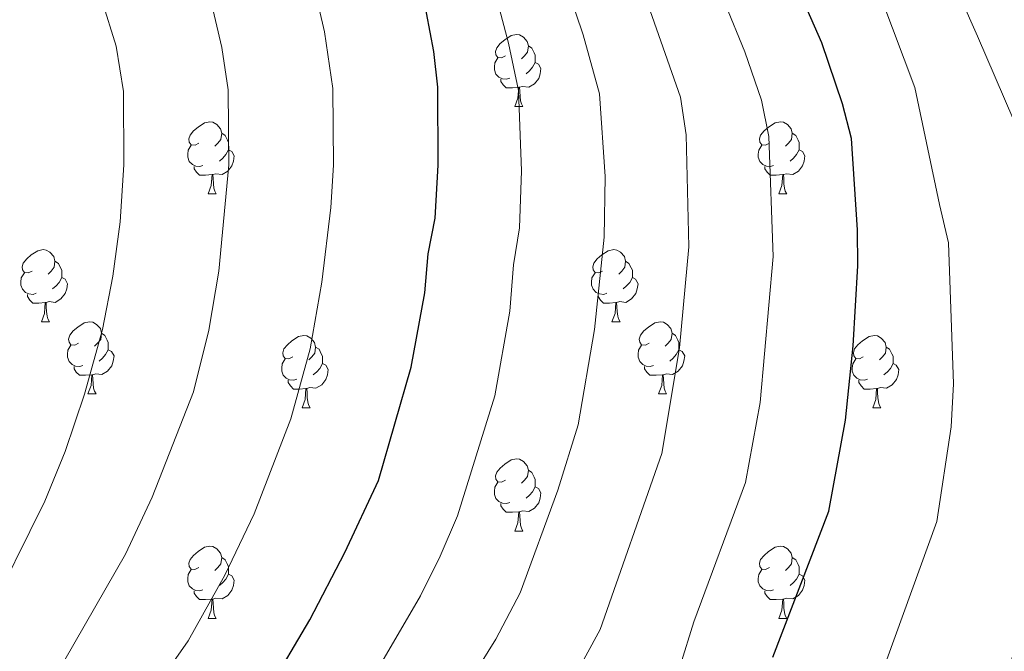
# Model space of a CAD drawing. Units: metres. Extents: x 599193 to 603692, y 4765772 to 4768808.
# Drawn here: x 600959 to 601096, y 4766549 to 4766636 of the extents above; entities that cross this region are included whole.
import ezdxf

# ---------------------------------------------------------------- set-up
doc = ezdxf.new("R2010")
doc.units = ezdxf.units.M
doc.header["$MEASUREMENT"] = 0
for name, color, linetype, lineweight in [('Nivel 36', 7, 'Continuous', 0), ('Nivel 4', 7, 'Continuous', 0), ('Nivel 5', 7, 'Continuous', 0), ('Nivel 61', 7, 'Continuous', 0), ('Nivel 63', 7, 'Continuous', 0)]:
    doc.layers.add(name, color=color, linetype=linetype, lineweight=lineweight)

msp = doc.modelspace()

# ---------------------------------------------------------------- linework, layer by layer
at = {"layer": 'Nivel 36', "color": 92, "linetype": 'Continuous', "lineweight": 0}
for p, q in [((601028.01, 4766624.23), (601029.14, 4766624.23)), ((600985.38, 4766612.09), (600986.5, 4766612.09)), ((601064.7, 4766612.09), (601065.83, 4766612.09)), ((600962.19, 4766594.32), (600963.31, 4766594.32)), ((601041.52, 4766594.32), (601042.64, 4766594.32)), ((600968.66, 4766584.29), (600969.79, 4766584.29)), ((601047.99, 4766584.29), (601049.12, 4766584.29)), ((600998.44, 4766582.38), (600999.56, 4766582.38)), ((601077.76, 4766582.38), (601078.89, 4766582.38)), ((601028.01, 4766565.24), (601029.14, 4766565.24)), ((600985.38, 4766553.1), (600986.5, 4766553.1)), ((601064.7, 4766553.1), (601065.83, 4766553.1))]:
    msp.add_line(p, q, dxfattribs=at)
at = {"layer": 'Nivel 36', "color": 92, "linetype": 'Continuous', "lineweight": 0, "flags": 128}
for points in [[(601026.71, 4766631.29), (601026.18, 4766631.03), (601025.65, 4766631.08), (601025.39, 4766631.45), (601025.33, 4766631.88), (601025.49, 4766632.4), (601025.97, 4766632.99), (601026.61, 4766633.52), (601027.51, 4766634.11), (601028.25, 4766634.27), (601028.68, 4766634.21), (601029.21, 4766633.9), (601029.74, 4766633.31), (601029.9, 4766632.67), (601029.79, 4766631.82), (601029.36, 4766631.29), (601028.94, 4766630.87)], [(601029.9, 4766632.67), (601030.37, 4766632.36), (601030.69, 4766631.72), (601030.85, 4766631.4), (601030.85, 4766630.82), (601030.85, 4766630.39), (601030.48, 4766629.7), (601030.06, 4766629.22), (601029.58, 4766628.8)], [(601027.3, 4766628.21), (601026.87, 4766628.05), (601026.29, 4766628.11), (601025.81, 4766628.32), (601025.39, 4766628.75), (601025.17, 4766629.33), (601025.17, 4766629.75), (601025.23, 4766630.34), (601025.65, 4766631.03)], [(601030.85, 4766630.39), (601031.3, 4766630.14), (601031.65, 4766629.53), (601031.54, 4766628.8), (601031.33, 4766628.16), (601030.74, 4766627.42), (601029.95, 4766626.94), (601029.1, 4766627.05), (601028.67, 4766626.92)], [(601028.56, 4766626.92), (601027.67, 4766626.83), (601026.82, 4766626.83), (601026.4, 4766627.26), (601026.08, 4766627.74), (601026.08, 4766628.05)], [(601028.01, 4766624.23), (601028.45, 4766625.39), (601028.56, 4766626.92), (601028.67, 4766626.92), (601028.7, 4766626.33), (601028.74, 4766625.65), (601028.81, 4766625.03), (601028.92, 4766624.63), (601029.14, 4766624.23)], [(600984.08, 4766619.15), (600983.55, 4766618.89), (600983.02, 4766618.94), (600982.75, 4766619.31), (600982.7, 4766619.74), (600982.86, 4766620.26), (600983.34, 4766620.85), (600983.97, 4766621.38), (600984.87, 4766621.97), (600985.62, 4766622.13), (600986.04, 4766622.07), (600986.57, 4766621.76), (600987.1, 4766621.17), (600987.26, 4766620.53), (600987.15, 4766619.68), (600986.73, 4766619.15), (600986.31, 4766618.73)], [(601063.4, 4766619.15), (601062.87, 4766618.89), (601062.34, 4766618.94), (601062.08, 4766619.31), (601062.02, 4766619.74), (601062.18, 4766620.26), (601062.66, 4766620.85), (601063.3, 4766621.38), (601064.2, 4766621.97), (601064.94, 4766622.13), (601065.37, 4766622.07), (601065.9, 4766621.76), (601066.43, 4766621.17), (601066.59, 4766620.53), (601066.48, 4766619.68), (601066.05, 4766619.15), (601065.63, 4766618.73)], [(600987.26, 4766620.53), (600987.74, 4766620.22), (600988.05, 4766619.58), (600988.21, 4766619.26), (600988.21, 4766618.68), (600988.21, 4766618.25), (600987.84, 4766617.56), (600987.42, 4766617.08), (600986.94, 4766616.66)], [(601066.59, 4766620.53), (601067.06, 4766620.22), (601067.38, 4766619.58), (601067.54, 4766619.26), (601067.54, 4766618.68), (601067.54, 4766618.25), (601067.17, 4766617.56), (601066.75, 4766617.08), (601066.27, 4766616.66)], [(600984.66, 4766616.07), (600984.24, 4766615.91), (600983.65, 4766615.97), (600983.18, 4766616.18), (600982.75, 4766616.61), (600982.54, 4766617.19), (600982.54, 4766617.61), (600982.59, 4766618.2), (600983.02, 4766618.89)], [(601063.99, 4766616.07), (601063.56, 4766615.91), (601062.98, 4766615.97), (601062.5, 4766616.18), (601062.08, 4766616.61), (601061.86, 4766617.19), (601061.86, 4766617.61), (601061.92, 4766618.2), (601062.34, 4766618.89)], [(600988.21, 4766618.25), (600988.67, 4766618), (600989.01, 4766617.39), (600988.9, 4766616.66), (600988.69, 4766616.02), (600988.11, 4766615.28), (600987.31, 4766614.8), (600986.46, 4766614.91), (600986.03, 4766614.78)], [(601067.54, 4766618.25), (601067.99, 4766618), (601068.34, 4766617.39), (601068.23, 4766616.66), (601068.02, 4766616.02), (601067.43, 4766615.28), (601066.64, 4766614.8), (601065.79, 4766614.91), (601065.36, 4766614.78)], [(600985.92, 4766614.78), (600985.03, 4766614.69), (600984.19, 4766614.69), (600983.76, 4766615.12), (600983.44, 4766615.6), (600983.44, 4766615.91)], [(601065.25, 4766614.78), (601064.36, 4766614.69), (601063.51, 4766614.69), (601063.09, 4766615.12), (601062.77, 4766615.6), (601062.77, 4766615.91)], [(600985.38, 4766612.09), (600985.81, 4766613.25), (600985.92, 4766614.78), (600986.03, 4766614.78), (600986.07, 4766614.19), (600986.1, 4766613.51), (600986.17, 4766612.89), (600986.29, 4766612.49), (600986.5, 4766612.09)], [(601064.7, 4766612.09), (601065.14, 4766613.25), (601065.25, 4766614.78), (601065.36, 4766614.78), (601065.39, 4766614.19), (601065.43, 4766613.51), (601065.5, 4766612.89), (601065.61, 4766612.49), (601065.83, 4766612.09)], [(600960.89, 4766601.38), (600960.36, 4766601.12), (600959.83, 4766601.17), (600959.56, 4766601.54), (600959.51, 4766601.97), (600959.67, 4766602.49), (600960.15, 4766603.08), (600960.78, 4766603.61), (600961.68, 4766604.2), (600962.43, 4766604.36), (600962.85, 4766604.3), (600963.38, 4766603.99), (600963.91, 4766603.4), (600964.07, 4766602.76), (600963.96, 4766601.91), (600963.54, 4766601.38), (600963.12, 4766600.96)], [(601040.22, 4766601.38), (601039.69, 4766601.12), (601039.16, 4766601.17), (601038.89, 4766601.54), (601038.84, 4766601.97), (601039, 4766602.49), (601039.48, 4766603.08), (601040.11, 4766603.61), (601041.01, 4766604.2), (601041.76, 4766604.36), (601042.18, 4766604.3), (601042.71, 4766603.99), (601043.24, 4766603.4), (601043.4, 4766602.76), (601043.29, 4766601.91), (601042.87, 4766601.38), (601042.45, 4766600.96)], [(600964.07, 4766602.76), (600964.55, 4766602.45), (600964.86, 4766601.81), (600965.02, 4766601.49), (600965.02, 4766600.91), (600965.02, 4766600.48), (600964.65, 4766599.79), (600964.23, 4766599.31), (600963.75, 4766598.89)], [(601043.4, 4766602.76), (601043.88, 4766602.45), (601044.19, 4766601.81), (601044.35, 4766601.49), (601044.35, 4766600.91), (601044.35, 4766600.48), (601043.98, 4766599.79), (601043.56, 4766599.31), (601043.08, 4766598.89)], [(600961.47, 4766598.3), (600961.05, 4766598.14), (600960.46, 4766598.2), (600959.99, 4766598.41), (600959.56, 4766598.84), (600959.35, 4766599.42), (600959.35, 4766599.84), (600959.4, 4766600.43), (600959.83, 4766601.12)], [(600965.02, 4766600.48), (600965.48, 4766600.23), (600965.82, 4766599.62), (600965.71, 4766598.89), (600965.5, 4766598.25), (600964.92, 4766597.51), (600964.12, 4766597.03), (600963.27, 4766597.14), (600962.84, 4766597.01)], [(601040.8, 4766598.3), (601040.38, 4766598.14), (601039.79, 4766598.2), (601039.32, 4766598.41), (601038.89, 4766598.84), (601038.68, 4766599.42), (601038.68, 4766599.84), (601038.73, 4766600.43), (601039.16, 4766601.12)], [(601044.35, 4766600.48), (601044.81, 4766600.23), (601045.15, 4766599.62), (601045.04, 4766598.89), (601044.83, 4766598.25), (601044.25, 4766597.51), (601043.45, 4766597.03), (601042.6, 4766597.14), (601042.17, 4766597.01)], [(600962.73, 4766597.01), (600961.84, 4766596.92), (600961, 4766596.92), (600960.57, 4766597.35), (600960.25, 4766597.83), (600960.25, 4766598.14)], [(601042.06, 4766597.01), (601041.17, 4766596.92), (601040.33, 4766596.92), (601039.9, 4766597.35), (601039.58, 4766597.83), (601039.58, 4766598.14)], [(600962.19, 4766594.32), (600962.62, 4766595.48), (600962.73, 4766597.01), (600962.84, 4766597.01), (600962.88, 4766596.42), (600962.91, 4766595.74), (600962.98, 4766595.12), (600963.1, 4766594.72), (600963.31, 4766594.32)], [(601041.52, 4766594.32), (601041.95, 4766595.48), (601042.06, 4766597.01), (601042.17, 4766597.01), (601042.21, 4766596.42), (601042.24, 4766595.74), (601042.31, 4766595.12), (601042.43, 4766594.72), (601042.64, 4766594.32)], [(600967.36, 4766591.35), (600966.83, 4766591.08), (600966.3, 4766591.14), (600966.04, 4766591.51), (600965.98, 4766591.93), (600966.14, 4766592.45), (600966.62, 4766593.05), (600967.26, 4766593.58), (600968.16, 4766594.16), (600968.9, 4766594.32), (600969.33, 4766594.27), (600969.86, 4766593.95), (600970.39, 4766593.37), (600970.55, 4766592.73), (600970.44, 4766591.88), (600970.01, 4766591.35), (600969.59, 4766590.92)], [(601046.69, 4766591.35), (601046.16, 4766591.08), (601045.63, 4766591.14), (601045.37, 4766591.51), (601045.31, 4766591.93), (601045.47, 4766592.45), (601045.95, 4766593.05), (601046.59, 4766593.58), (601047.49, 4766594.16), (601048.23, 4766594.32), (601048.66, 4766594.27), (601049.19, 4766593.95), (601049.72, 4766593.37), (601049.88, 4766592.73), (601049.77, 4766591.88), (601049.34, 4766591.35), (601048.92, 4766590.92)], [(600970.55, 4766592.73), (600971.02, 4766592.41), (600971.34, 4766591.77), (600971.5, 4766591.45), (600971.5, 4766590.87), (600971.5, 4766590.45), (600971.13, 4766589.76), (600970.71, 4766589.28), (600970.23, 4766588.86)], [(600997.14, 4766589.44), (600996.6, 4766589.18), (600996.08, 4766589.23), (600995.81, 4766589.6), (600995.76, 4766590.03), (600995.92, 4766590.55), (600996.4, 4766591.14), (600997.03, 4766591.67), (600997.93, 4766592.26), (600998.68, 4766592.42), (600999.1, 4766592.36), (600999.63, 4766592.05), (601000.16, 4766591.46), (601000.32, 4766590.82), (601000.21, 4766589.97), (600999.78, 4766589.44), (600999.36, 4766589.02)], [(601049.88, 4766592.73), (601050.35, 4766592.41), (601050.67, 4766591.77), (601050.83, 4766591.45), (601050.83, 4766590.87), (601050.83, 4766590.45), (601050.46, 4766589.76), (601050.04, 4766589.28), (601049.56, 4766588.86)], [(601076.46, 4766589.44), (601075.93, 4766589.18), (601075.4, 4766589.23), (601075.14, 4766589.6), (601075.08, 4766590.03), (601075.24, 4766590.55), (601075.72, 4766591.14), (601076.36, 4766591.67), (601077.26, 4766592.26), (601078, 4766592.42), (601078.43, 4766592.36), (601078.96, 4766592.05), (601079.49, 4766591.46), (601079.65, 4766590.82), (601079.54, 4766589.97), (601079.11, 4766589.44), (601078.69, 4766589.02)], [(600967.95, 4766588.27), (600967.52, 4766588.11), (600966.94, 4766588.17), (600966.46, 4766588.38), (600966.04, 4766588.8), (600965.82, 4766589.39), (600965.82, 4766589.81), (600965.88, 4766590.39), (600966.3, 4766591.08)], [(601047.28, 4766588.27), (601046.85, 4766588.11), (601046.27, 4766588.17), (601045.79, 4766588.38), (601045.37, 4766588.8), (601045.15, 4766589.39), (601045.15, 4766589.81), (601045.21, 4766590.39), (601045.63, 4766591.08)], [(600971.5, 4766590.45), (600971.95, 4766590.2), (600972.3, 4766589.58), (600972.19, 4766588.86), (600971.98, 4766588.22), (600971.39, 4766587.48), (600970.6, 4766587), (600969.75, 4766587.1), (600969.32, 4766586.97)], [(601000.32, 4766590.82), (601000.8, 4766590.51), (601001.11, 4766589.87), (601001.27, 4766589.55), (601001.27, 4766588.97), (601001.27, 4766588.54), (601000.9, 4766587.85), (601000.48, 4766587.37), (601000, 4766586.95)], [(601050.83, 4766590.45), (601051.28, 4766590.2), (601051.63, 4766589.58), (601051.52, 4766588.86), (601051.31, 4766588.22), (601050.72, 4766587.48), (601049.93, 4766587), (601049.08, 4766587.1), (601048.65, 4766586.97)], [(601079.65, 4766590.82), (601080.12, 4766590.51), (601080.44, 4766589.87), (601080.6, 4766589.55), (601080.6, 4766588.97), (601080.6, 4766588.54), (601080.23, 4766587.85), (601079.81, 4766587.37), (601079.33, 4766586.95)], [(600997.72, 4766586.36), (600997.3, 4766586.2), (600996.71, 4766586.26), (600996.24, 4766586.47), (600995.81, 4766586.9), (600995.6, 4766587.48), (600995.6, 4766587.9), (600995.65, 4766588.49), (600996.08, 4766589.18)], [(601001.27, 4766588.54), (601001.72, 4766588.29), (601002.07, 4766587.68), (601001.96, 4766586.95), (601001.75, 4766586.31), (601001.16, 4766585.57), (601000.37, 4766585.09), (600999.52, 4766585.2), (600999.09, 4766585.07)], [(601077.05, 4766586.36), (601076.62, 4766586.2), (601076.04, 4766586.26), (601075.56, 4766586.47), (601075.14, 4766586.9), (601074.92, 4766587.48), (601074.92, 4766587.9), (601074.98, 4766588.49), (601075.4, 4766589.18)], [(601080.6, 4766588.54), (601081.05, 4766588.29), (601081.4, 4766587.68), (601081.29, 4766586.95), (601081.08, 4766586.31), (601080.49, 4766585.57), (601079.7, 4766585.09), (601078.85, 4766585.2), (601078.42, 4766585.07)], [(600969.21, 4766586.97), (600968.32, 4766586.89), (600967.47, 4766586.89), (600967.05, 4766587.32), (600966.73, 4766587.79), (600966.73, 4766588.11)], [(600968.66, 4766584.29), (600969.1, 4766585.45), (600969.21, 4766586.97), (600969.32, 4766586.97), (600969.35, 4766586.39), (600969.39, 4766585.7), (600969.46, 4766585.09), (600969.57, 4766584.69), (600969.79, 4766584.29)], [(601048.54, 4766586.97), (601047.65, 4766586.89), (601046.8, 4766586.89), (601046.38, 4766587.32), (601046.06, 4766587.79), (601046.06, 4766588.11)], [(601047.99, 4766584.29), (601048.43, 4766585.45), (601048.54, 4766586.97), (601048.65, 4766586.97), (601048.68, 4766586.39), (601048.72, 4766585.7), (601048.79, 4766585.09), (601048.9, 4766584.69), (601049.12, 4766584.29)], [(600998.98, 4766585.07), (600998.09, 4766584.98), (600997.24, 4766584.98), (600996.82, 4766585.41), (600996.5, 4766585.89), (600996.5, 4766586.2)], [(601078.31, 4766585.07), (601077.42, 4766584.98), (601076.57, 4766584.98), (601076.15, 4766585.41), (601075.83, 4766585.89), (601075.83, 4766586.2)], [(600998.44, 4766582.38), (600998.87, 4766583.54), (600998.98, 4766585.07), (600999.09, 4766585.07), (600999.12, 4766584.48), (600999.16, 4766583.8), (600999.23, 4766583.18), (600999.34, 4766582.78), (600999.56, 4766582.38)], [(601077.76, 4766582.38), (601078.2, 4766583.54), (601078.31, 4766585.07), (601078.42, 4766585.07), (601078.45, 4766584.48), (601078.49, 4766583.8), (601078.56, 4766583.18), (601078.67, 4766582.78), (601078.89, 4766582.38)], [(601026.71, 4766572.3), (601026.18, 4766572.04), (601025.65, 4766572.09), (601025.39, 4766572.46), (601025.33, 4766572.89), (601025.49, 4766573.41), (601025.97, 4766574), (601026.61, 4766574.53), (601027.51, 4766575.12), (601028.25, 4766575.28), (601028.68, 4766575.22), (601029.21, 4766574.91), (601029.74, 4766574.32), (601029.9, 4766573.68), (601029.79, 4766572.83), (601029.36, 4766572.3), (601028.94, 4766571.88)], [(601029.9, 4766573.68), (601030.37, 4766573.37), (601030.69, 4766572.73), (601030.85, 4766572.41), (601030.85, 4766571.83), (601030.85, 4766571.4), (601030.48, 4766570.71), (601030.06, 4766570.23), (601029.58, 4766569.81)], [(601027.3, 4766569.22), (601026.87, 4766569.06), (601026.29, 4766569.12), (601025.81, 4766569.33), (601025.39, 4766569.76), (601025.17, 4766570.34), (601025.17, 4766570.76), (601025.23, 4766571.35), (601025.65, 4766572.04)], [(601030.85, 4766571.4), (601031.3, 4766571.15), (601031.65, 4766570.54), (601031.54, 4766569.81), (601031.33, 4766569.17), (601030.74, 4766568.43), (601029.95, 4766567.95), (601029.1, 4766568.06), (601028.67, 4766567.93)], [(601028.56, 4766567.93), (601027.67, 4766567.84), (601026.82, 4766567.84), (601026.4, 4766568.27), (601026.08, 4766568.75), (601026.08, 4766569.06)], [(601028.01, 4766565.24), (601028.45, 4766566.4), (601028.56, 4766567.93), (601028.67, 4766567.93), (601028.7, 4766567.34), (601028.74, 4766566.66), (601028.81, 4766566.04), (601028.92, 4766565.64), (601029.14, 4766565.24)], [(600984.08, 4766560.16), (600983.54, 4766559.9), (600983.02, 4766559.95), (600982.75, 4766560.32), (600982.7, 4766560.75), (600982.86, 4766561.27), (600983.34, 4766561.86), (600983.97, 4766562.39), (600984.87, 4766562.98), (600985.62, 4766563.14), (600986.04, 4766563.08), (600986.57, 4766562.77), (600987.1, 4766562.18), (600987.26, 4766561.54), (600987.15, 4766560.69), (600986.73, 4766560.16), (600986.3, 4766559.74)], [(601063.4, 4766560.16), (601062.87, 4766559.9), (601062.34, 4766559.95), (601062.08, 4766560.32), (601062.02, 4766560.75), (601062.18, 4766561.27), (601062.66, 4766561.86), (601063.3, 4766562.39), (601064.2, 4766562.98), (601064.94, 4766563.14), (601065.37, 4766563.08), (601065.9, 4766562.77), (601066.43, 4766562.18), (601066.59, 4766561.54), (601066.48, 4766560.69), (601066.05, 4766560.16), (601065.63, 4766559.74)], [(600987.26, 4766561.54), (600987.74, 4766561.23), (600988.05, 4766560.59), (600988.21, 4766560.27), (600988.21, 4766559.69), (600988.21, 4766559.26), (600987.84, 4766558.57), (600987.42, 4766558.09), (600986.94, 4766557.67)], [(601066.59, 4766561.54), (601067.06, 4766561.23), (601067.38, 4766560.59), (601067.54, 4766560.27), (601067.54, 4766559.69), (601067.54, 4766559.26), (601067.17, 4766558.57), (601066.75, 4766558.09), (601066.27, 4766557.67)], [(600984.66, 4766557.08), (600984.24, 4766556.92), (600983.65, 4766556.98), (600983.18, 4766557.19), (600982.75, 4766557.62), (600982.54, 4766558.2), (600982.54, 4766558.62), (600982.59, 4766559.21), (600983.02, 4766559.9)], [(601063.99, 4766557.08), (601063.56, 4766556.92), (601062.98, 4766556.98), (601062.5, 4766557.19), (601062.08, 4766557.62), (601061.86, 4766558.2), (601061.86, 4766558.62), (601061.92, 4766559.21), (601062.34, 4766559.9)], [(600988.21, 4766559.26), (600988.67, 4766559.01), (600989.01, 4766558.4), (600988.9, 4766557.67), (600988.69, 4766557.03), (600988.1, 4766556.29), (600987.31, 4766555.81), (600986.46, 4766555.92), (600986.03, 4766555.79)], [(601067.54, 4766559.26), (601067.99, 4766559.01), (601068.34, 4766558.4), (601068.23, 4766557.67), (601068.02, 4766557.03), (601067.43, 4766556.29), (601066.64, 4766555.81), (601065.79, 4766555.92), (601065.36, 4766555.79)], [(600985.92, 4766555.79), (600985.03, 4766555.7), (600984.18, 4766555.7), (600983.76, 4766556.13), (600983.44, 4766556.61), (600983.44, 4766556.92)], [(601065.25, 4766555.79), (601064.36, 4766555.7), (601063.51, 4766555.7), (601063.09, 4766556.13), (601062.77, 4766556.61), (601062.77, 4766556.92)], [(600985.38, 4766553.1), (600985.81, 4766554.26), (600985.92, 4766555.79), (600986.03, 4766555.79), (600986.06, 4766555.2), (600986.1, 4766554.52), (600986.17, 4766553.9), (600986.28, 4766553.5), (600986.5, 4766553.1)], [(601064.7, 4766553.1), (601065.14, 4766554.26), (601065.25, 4766555.79), (601065.36, 4766555.79), (601065.39, 4766555.2), (601065.43, 4766554.52), (601065.5, 4766553.9), (601065.61, 4766553.5), (601065.83, 4766553.1)]]:
    msp.add_lwpolyline(points, dxfattribs=at)
at = {"layer": 'Nivel 4', "color": 36, "linetype": 'Continuous', "lineweight": 30, "flags": 128}
for points, elevation in [([(601063.87, 4766547.7), (601071.68, 4766567.99), (601074, 4766580.65), (601075.03, 4766591), (601075.7, 4766602.09), (601075.67, 4766607.09), (601074.84, 4766619.82), (601073.57, 4766624.64), (601070.69, 4766633.09), (601063.39, 4766649.8), (601058.69, 4766658.63), (601055.55, 4766663.42), (601052.44, 4766667.34), (601039.17, 4766680.91), (601021.87, 4766697.41), (601008.49, 4766709.15), (601000.42, 4766715.05), (600983.62, 4766725.97), (600975.47, 4766731.75), (600954.65, 4766749.8)], 750), ([(600954.46, 4766491.42), (600974.45, 4766517.28), (600993.71, 4766543.05), (600999.52, 4766552.88), (601004.39, 4766562.27), (601009.05, 4766572.27), (601013.61, 4766588.01), (601015.51, 4766598.37), (601015.97, 4766603.79), (601016.92, 4766608.72), (601017.36, 4766616.11), (601017.29, 4766626.95), (601016.76, 4766631.91), (601014.72, 4766642.69), (601013.21, 4766648.1), (601009.2, 4766658.42), (601003.72, 4766667.74), (600986.34, 4766686.98), (600978.27, 4766695.18), (600955.54, 4766712.73)], 775)]:
    msp.add_lwpolyline(points, dxfattribs=dict(at, elevation=elevation))
at = {"layer": 'Nivel 5', "color": 36, "linetype": 'Continuous', "lineweight": 0, "flags": 128}
for points, elevation in [([(601072.97, 4766528.73), (601086.66, 4766566.56), (601088.66, 4766579.71), (601089, 4766585.68), (601088.31, 4766605.3), (601087.05, 4766610.62), (601083.6, 4766626.91), (601079.05, 4766639.11), (601070.9, 4766655.54), (601068.08, 4766660.27), (601062.42, 4766669.19), (601055.87, 4766676.73), (601045.39, 4766687.53), (601028.59, 4766703.42), (601014.92, 4766715.49), (601006.99, 4766721.56), (600981.72, 4766739.49), (600975.56, 4766744.92), (600932.99, 4766777.15)], 745), ([(601095.59, 4766541.52), (601101.65, 4766565.13), (601103.33, 4766578.76), (601104.31, 4766585.85), (601102.84, 4766596.46), (601102.43, 4766603.33), (601101.51, 4766609.18), (601100.69, 4766614.73), (601098.53, 4766619.63), (601092.35, 4766634.01), (601087.41, 4766645.14), (601078.41, 4766661.28), (601069.29, 4766674.95), (601062.79, 4766682.55), (601051.61, 4766694.14), (601030.09, 4766714.09), (601021.36, 4766721.84), (601013.56, 4766728.07), (600987.97, 4766747.23)], 740), ([(601051.02, 4766546.5), (601052.91, 4766552.62), (601060.07, 4766572), (601062.1, 4766583.11), (601063.94, 4766603.41), (601063.34, 4766620.07), (601062.31, 4766625.11), (601060.01, 4766631.86), (601051.78, 4766651.91), (601049.59, 4766656.53), (601044.23, 4766664.42), (601041, 4766668.41), (601029.18, 4766681.04), (601004.06, 4766704.71), (600992.64, 4766713.25), (600972.86, 4766726.88), (600951.49, 4766744.59)], 755), ([(600953.11, 4766454.11), (600971.57, 4766469.75), (600984.52, 4766482.3), (601021.32, 4766523.36), (601026.26, 4766529.62), (601035.87, 4766544.21), (601039.89, 4766551.57), (601048.45, 4766576), (601050.9, 4766590.72), (601052.19, 4766604.74), (601051.84, 4766620.33), (601051.05, 4766625.57), (601044.37, 4766644.61), (601040.5, 4766654.42), (601033.05, 4766665.91), (601022.82, 4766677.71), (600999.63, 4766700.28), (600989.04, 4766708.74), (600970.26, 4766722.01), (600948.33, 4766739.37)], 760), ([(600947.42, 4766460.81), (600964.73, 4766475.64), (600976.54, 4766487.98), (601012.12, 4766529.92), (601016.26, 4766535.53), (601025.38, 4766550.23), (601028.76, 4766556.65), (601033.97, 4766570.92), (601036.84, 4766580), (601039.1, 4766593.27), (601040.43, 4766606.07), (601040.56, 4766614.5), (601039.8, 4766626.03), (601037.53, 4766634.22), (601031.4, 4766652.31), (601025.1, 4766663.42), (601016.45, 4766674.39), (600995.2, 4766695.85), (600985.45, 4766704.22), (600967.65, 4766717.15), (600945.17, 4766734.16)], 765), ([(600953.45, 4766477.49), (600961.39, 4766485.36), (600968.55, 4766493.65), (601002.91, 4766536.49), (601006.26, 4766541.45), (601014.88, 4766556.25), (601017.63, 4766561.73), (601020.02, 4766567.36), (601025.22, 4766584.01), (601027.31, 4766595.82), (601027.84, 4766602.23), (601028.67, 4766607.39), (601028.96, 4766615.31), (601028.54, 4766626.49), (601027.15, 4766633.07), (601023.98, 4766645), (601022.3, 4766650.21), (601017.15, 4766660.92), (601010.08, 4766671.07), (600990.77, 4766691.41), (600982.7, 4766699.15), (600959.53, 4766716.54), (600942.01, 4766728.95)], 770), ([(600948.8, 4766503.64), (600964.72, 4766524.38), (600982.59, 4766549.97), (600987.68, 4766559.11), (600991.77, 4766567.61), (600996.88, 4766580.83), (600999.54, 4766590.58), (601001.18, 4766599.85), (601002.44, 4766610.21), (601002.8, 4766616.12), (601002.73, 4766626.75), (601001.56, 4766634.65), (600999.46, 4766643.67), (600996.25, 4766651.93), (600992.75, 4766660.05), (600987.93, 4766666.4), (600980.72, 4766675.19), (600970.51, 4766687.2), (600956.34, 4766699.58)], 780), ([(600950.24, 4766691.75), (600962.76, 4766679.21), (600971.14, 4766667.8), (600978.12, 4766656.83), (600981.01, 4766651.55), (600983.31, 4766645.43), (600985.71, 4766639.24), (600987.29, 4766632.47), (600988.16, 4766626.55), (600988.23, 4766616.13), (600986.86, 4766601.34), (600985.47, 4766593.14), (600983.32, 4766584.59), (600977.6, 4766569.97), (600973.88, 4766562.03), (600964.02, 4766544.85), (600954.98, 4766531.48)], 785), ([(600957.95, 4766666.55), (600961.55, 4766660.41), (600965.79, 4766650.86), (600968.28, 4766644.74), (600970.61, 4766639.03), (600972.57, 4766632.65), (600973.6, 4766626.35), (600973.67, 4766616.15), (600973.13, 4766608.22), (600972.14, 4766600.65), (600970.69, 4766593.25), (600968.18, 4766584.25), (600965.5, 4766576.3), (600962.69, 4766569.37), (600954.31, 4766552.62)], 790)]:
    msp.add_lwpolyline(points, dxfattribs=dict(at, elevation=elevation))
at = {"layer": 'Nivel 61', "color": 250, "linetype": 'Continuous', "lineweight": 0}
msp.add_3dface([(600119.17, 4766179.08, 920), (600085.24, 4768492.61, 857.81), (603478.1, 4768543.16, 840), (603513.17, 4766229.61, 791.8)], dxfattribs=at)
at = {"layer": 'Nivel 63', "color": 7, "linetype": 'Continuous', "lineweight": 0}
msp.add_3dface([(599237.16, 4765772.06), (599192.99, 4768741.73), (603647.56, 4768808.06), (603691.71, 4765838.39)], dxfattribs=at)

doc.saveas('drawing.dxf')
